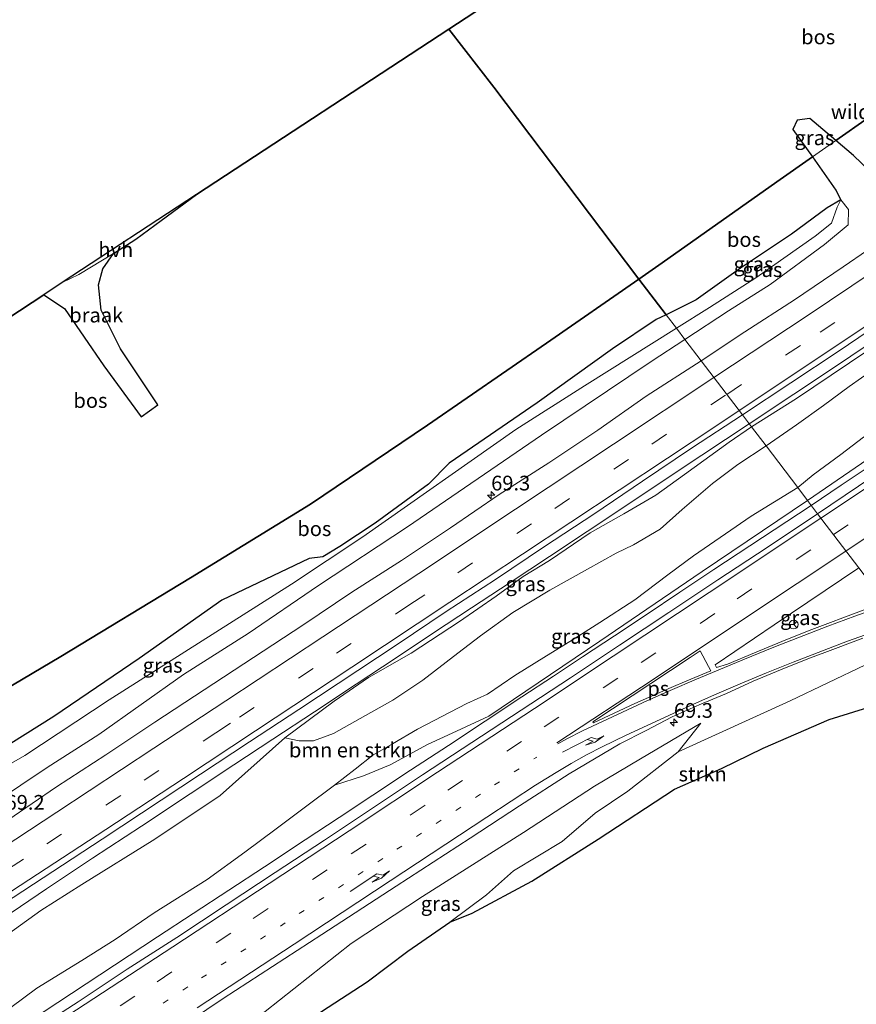
# Model space of a CAD drawing. Units: metres. Extents: x 180000 to 190009, y 487499 to 493751.
# Drawn here: x 186694 to 186836, y 489426 to 489593 of the extents above; entities that cross this region are included whole.
import ezdxf
from ezdxf.enums import TextEntityAlignment as Align

# ---------------------------------------------------------------- set-up
doc = ezdxf.new("R2010")
doc.units = ezdxf.units.M
for name, pattern in [('IE-TERREINAFSCHEIDING', [10, 8, -2]), ('VW-1-3_STREEP', [4, 1, -3]), ('VW-3-9_STREEP', [12, 3, -9])]:
    doc.linetypes.add(name, pattern=pattern)
doc.layers.get('0').update_dxf_attribs({"lineweight": 25})
for name, color, linetype, lineweight in [('B-ME-AM-KILOMETR-S-B1', 7, 'Continuous', 18), ('B-ME-BV-GELEIDECONSTRUCTIE-GELEIDERAIL-L-B1', 213, 'BV-GELEIDERAIL', 18), ('B-ME-GR-BOMENSTRUIKEN-GV-B6', 93, 'Continuous', 18), ('B-ME-GR-STRUIKEN-GV-B6', 93, 'Continuous', 18), ('B-ME-GW-KRUINLIJN-L-B1', 93, 'Continuous', 18), ('B-ME-GW-TEENLIJN-L-B1', 93, 'Continuous', 18), ('B-ME-IE-GRASLAND-GV-B6', 93, 'Continuous', 18), ('B-ME-IE-GRONDWERKLIJN-GROND_NIETINGERICHT-GV-B6', 253, 'Continuous', 18), ('B-ME-IE-HULPGEOMETRIE-L-B1', 53, 'Continuous', 18), ('B-ME-IE-TERREINAFSCHEIDING-RASTERHEKWERK-L-B1', 8, 'IE-TERREINAFSCHEIDING', 18), ('B-ME-VH-VERH_SOORT-BITUMEN-GV-B6', 8, 'IE-TERREINAFSCHEIDING-NATUURLIJK-HOUTWAL', 18), ('B-ME-VH-VERH_SOORT-HALF_VERHARDING-GV-B6', 8, 'IE-TERREINAFSCHEIDING-NATUURLIJK-HOUTWAL', 18), ('B-ME-VW-MARKERING-13STREEP-045-L-B1', 255, 'VW-1-3_STREEP', 18), ('B-ME-VW-MARKERING-39STREEP-015-L-B1', 255, 'VW-3-9_STREEP', 18), ('B-ME-VW-MARKERING-PIJLRE750-S-B1', 7, 'Continuous', 18), ('B-ME-VW-MARKERING-STREEP-015-L-B1', 7, 'Continuous', 18), ('B-ME-VW-MARKERING-VLAKMARK-GV-B6', 7, 'Continuous', 18), ('B-ME-VW-MEUBILAIR_WEGMEUBILAIR-RONA-S-B1', 8, 'Continuous', 18)]:
    doc.layers.add(name, color=color, linetype=linetype, lineweight=lineweight)
doc.layers.add('B-ME-GR-BOS-GV-B6', color=10, linetype='Continuous')
doc.layers.add('B-ME-KG-KADASTRAAL-OPNAMEDTMGRENS-L-B1', color=10, linetype='Continuous')
doc.styles.add('NLCS-ISO', font='NLCS-ISO.TTF')
doc.linetypes.add('BV-GELEIDERAIL', pattern='A,10,-3,[108,NLCS.SHX,S=1,R=0,X=0,Y=0],-3', length=16)
doc.linetypes.add('IE-TERREINAFSCHEIDING-NATUURLIJK-HOUTWAL', pattern='A,7,-1.5,[67,NLCS.SHX,S=0.75,R=45,X=0,Y=0],-1.5,7,-1.5,[70,NLCS.SHX,S=0.75,R=0,X=0,Y=0],-1.5', length=20)

# ---------------------------------------------------------------- blocks, each defined once
blk = doc.blocks.new('hecto')
for p, q in [((0, 0.625), (-0.625, 0)), ((0, -0.625), (0, 0.625)), ((-0.625, 0), (0.625, 0)), ((0.625, 0), (0, -0.625))]:
    blk.add_line(p, q)
blk = doc.blocks.new('pijlr')
for p, q in [((0, 0, 0.1), (5.45, 0, 0.1)), ((5.45, -0.75, 0.1), (4.7, 0, 0.1)), ((6.2, -0.75, 0.1), (5.45, 0, 0.1)), ((4, -0.75, 0.1), (5.45, -0.75, 0.1)), ((5.7, -1.05, 0.1), (4, -0.75, 0.1)), ((7.5, -0.75, 0.1), (5.7, -1.05, 0.1)), ((7.5, -0.75, 0.1), (6.2, -0.75, 0.1))]:
    blk.add_line(p, q)
blk = doc.blocks.new('wegwijzer')
for q in [(-0.53, -0.53), (0, 0.75), (0.53, -0.53)]:
    blk.add_line((0, 0), q)
blk.add_circle((0, 0), 0.75)

msp = doc.modelspace()

# ---------------------------------------------------------------- linework, layer by layer
at = {"layer": 'B-ME-BV-GELEIDECONSTRUCTIE-GELEIDERAIL-L-B1'}
for points in [[(186817.6413, 489524.0106, 13.5507), (186825.1871, 489529.0147, 13.5778), (186830.7399, 489532.706, 13.572), (186838.997, 489538.2508, 13.606)], [(186667.4156, 489424.8048, 13.0543), (186675.5948, 489430.1872, 13.0934), (186683.6436, 489435.3859, 13.1202), (186691.0287, 489440.0806, 13.1731), (186698.4247, 489445.1018, 13.1983), (186706.2578, 489450.3295, 13.2152), (186714.528, 489455.7635, 13.224), (186722.7819, 489461.223, 13.2609), (186730.2191, 489466.1307, 13.2892), (186736.8397, 489470.4865, 13.309), (186743.9121, 489475.1371, 13.3362), (186750.9706, 489479.8081, 13.3538), (186757.5632, 489484.2049, 13.3541), (186764.0878, 489488.5296, 13.364), (186770.5443, 489492.7823, 13.3832), (186777.098, 489497.1052, 13.4068), (186783.749, 489501.4982, 13.4347), (186790.1624, 489505.7433, 13.4684), (186796.3744, 489509.8691, 13.4959), (186802.3851, 489513.8759, 13.5173), (186809.5934, 489518.6705, 13.5209), (186817.6413, 489524.0106, 13.5507)], [(186839.0145, 489517.4634, 13.3968), (186833.2295, 489513.5712, 13.3827), (186828.1365, 489510.1761, 13.3689)], [(186828.1365, 489510.1761, 13.3689), (186817.724, 489503.3062, 13.3371), (186811.6207, 489499.2638, 13.3181), (186805.8944, 489495.4275, 13.3013), (186800.168, 489491.5912, 13.2845), (186794.7694, 489488.0211, 13.2461), (186789.3709, 489484.451, 13.2078), (186784.4363, 489481.1963, 13.216), (186779.0842, 489477.664, 13.2093), (186772.8428, 489473.549, 13.2117), (186766.6014, 489469.4339, 13.214), (186760.1946, 489465.218, 13.1932), (186753.7877, 489461.0021, 13.1725), (186748.0534, 489457.2132, 13.1466), (186742.3191, 489453.4244, 13.1208), (186735.417, 489448.8688, 13.138), (186717.2792, 489436.9735, 13.1483), (186702.6781, 489427.3505, 13.0447), (186688.689, 489418.1975, 12.9054)]]:
    msp.add_polyline3d(points, dxfattribs=at)
at = {"layer": 'B-ME-GR-BOMENSTRUIKEN-GV-B6'}
for points in [[(186837.018, 489521.726, 11.983), (186833.197, 489518.785, 11.964), (186828.511, 489515.367, 11.929), (186825.891, 489513.206, 11.905), (186820.513, 489520.247, 11.915), (186825.669, 489523.863, 11.975), (186830.249, 489527.128, 11.984), (186834.579, 489530.313, 11.993), (186838.758, 489533.284, 12.017)], [(186689.473, 489435.697, 12.137), (186697.5, 489441.432, 12.15), (186704.423, 489445.843, 12.147), (186716.795, 489453.557, 12.163), (186727.909, 489460.937, 12.297), (186738.86, 489470.711, 12.473), (186741.288, 489470.229, 12.085), (186743.708, 489470.218, 11.934), (186747.104, 489471.466, 11.748), (186752.548, 489474.514, 11.606), (186757.186, 489477.143, 11.564), (186762.289, 489480.49, 11.592), (186768.238, 489485.089, 11.649), (186772.055, 489488.063, 11.654), (186777.564, 489492.008, 11.72), (186783.798, 489495.76, 11.748), (186790.18, 489499.353, 11.765), (186795.052, 489502.066, 11.785), (186798.001, 489503.475, 11.833), (186802.53, 489506.129, 11.908), (186806.248, 489509.477, 11.924), (186811.402, 489513.903, 11.91), (186815.719, 489517.085, 11.908), (186820.513, 489520.247, 11.915), (186825.891, 489513.206, 11.905)], [(186825.891, 489513.206, 11.905), (186817.99, 489508.325, 11.941), (186813.597, 489505.325, 12.002), (186808.192, 489501.621, 11.958), (186803.84, 489498.385, 11.957), (186798.262, 489494.15, 11.8), (186792.284, 489490.275, 11.757), (186787.966, 489487.555, 11.724), (186783.25, 489484.63, 11.69), (186777.864, 489481.282, 11.696), (186773.219, 489478.141, 11.707), (186769.747, 489476.553, 11.653), (186761.397, 489472.218, 11.724), (186757.116, 489469.733, 11.856), (186753.816, 489467.812, 12.092), (186750.801, 489465.386, 12.149), (186747.301, 489462.69, 12.196), (186742.353, 489459.012, 12.184), (186737.403, 489455.317, 12.107), (186732.094, 489451.342, 11.995), (186725.711, 489446.705, 11.999), (186716.678, 489441.06, 11.987), (186710.085, 489436.506, 11.976), (186704.434, 489432.933, 11.981), (186696.8, 489428.234, 11.981), (186690.098, 489423.346, 12.059)]]:
    msp.add_polyline3d(points, dxfattribs=at)
at = {"layer": 'B-ME-GR-BOS-GV-B6'}
for points in [[(186766.657, 489590.95, 10.979), (186809.979, 489619.367, 11.046), (186845.616, 489643.697, 11.471), (186850.933, 489636.667, 11.554), (186862.395, 489622.118, 11.641), (186870.979, 489609.807, 11.864), (186874.303, 489607.222, 11.993), (186878.22, 489605.864, 12.053), (186880.529, 489605.326, 11.994), (186863.31, 489593.634, 12.159), (186843.305, 489579.744, 11.633), (186832.35, 489572.067, 11.708), (186827.924, 489575.794, 11.817), (186825.76, 489575.549, 11.817), (186825.047, 489573.941, 11.817), (186828.388, 489569.291, 11.735), (186822.321, 489565.04, 11.777), (186802.884, 489551.346, 11.63), (186798.91, 489548.577, 11.554), (186794.57, 489554.328, 11.518), (186774.327, 489581.106, 11.248), (186766.657, 489590.95, 10.979)], [(186832.35, 489572.067, 11.708), (186843.305, 489579.744, 11.633), (186863.31, 489593.634, 12.159), (186880.529, 489605.326, 11.994), (186881.631, 489605.073, 12.049), (186884.715, 489604.409, 12.069), (186888.167, 489603.266, 12.104), (186891.709, 489601.839, 12.168), (186894.485, 489600.038, 12.371), (186887.8598, 489596.8986, 12.3846), (186884.189, 489595.803, 12.251), (186883.04, 489594.642, 12.234), (186880.1687, 489592.4263, 12.1533), (186876.5434, 489589.2753, 12.1745), (186869.0556, 489584.4303, 12.1636), (186863.955, 489578.991, 12.087), (186856.03, 489575.529, 11.932), (186850.884, 489571.829, 11.937), (186844.767, 489567.518, 11.945), (186841.112, 489565.511, 12.012), (186839.322, 489565.672, 12.012), (186835.353, 489569.545, 11.985), (186832.35, 489572.067, 11.708)], [(186667.365, 489525.799, 10.426), (186697.977, 489545.901, 10.607), (186701.472, 489543.572, 10.523), (186708.142, 489533.822, 10.771), (186714.485, 489525.188, 10.771), (186717.343, 489527.248, 10.776), (186711.002, 489536.751, 10.652), (186707.72, 489543.284, 10.696), (186707.236, 489547.603, 10.696), (186707.976, 489550.283, 10.692), (186709.809, 489552.89, 10.403), (186713.562, 489555.326, 10.406), (186717.881, 489558.525, 10.382), (186723.887, 489562.927, 10.389), (186766.657, 489590.95, 10.979), (186774.327, 489581.106, 11.248), (186794.57, 489554.328, 11.518), (186798.91, 489548.577, 11.554), (186783.256, 489537.671, 11.257), (186763.049, 489523.777, 11.141), (186743.24, 489510.392, 11.402), (186722.889, 489497.888, 10.821), (186700.843, 489484.53, 10.623), (186686.238, 489475.867, 10.647)], [(186798.91, 489548.577, 11.554), (186802.884, 489551.346, 11.63), (186822.321, 489565.04, 11.777), (186828.388, 489569.291, 11.735), (186832.331, 489563.66, 11.861), (186833.199, 489562.012, 11.914), (186830.8772, 489560.6444, 11.9272), (186824.8107, 489556.2119, 12.0503), (186816.1757, 489550.3909, 12.0739), (186808.6585, 489545.0325, 11.767), (186803.5344, 489542.5135, 11.7152), (186798.91, 489548.577, 11.554)], [(186686.238, 489475.867, 10.647), (186700.843, 489484.53, 10.623), (186722.889, 489497.888, 10.821), (186743.24, 489510.392, 11.402), (186763.049, 489523.777, 11.141), (186783.256, 489537.671, 11.257), (186798.91, 489548.577, 11.554), (186803.5344, 489542.5135, 11.7152), (186801.8747, 489541.6976, 11.7024), (186794.4723, 489536.7058, 11.666), (186781.6506, 489527.5448, 11.5349), (186766.7167, 489517.354, 11.5075), (186763.2087, 489513.7689, 11.5647), (186754.1702, 489507.1297, 11.6032), (186748.1744, 489503.1678, 11.6235), (186745.2832, 489501.4331, 11.6188), (186742.9702, 489501.1632, 11.5916), (186728.1672, 489494.0701, 11.2272), (186714.1352, 489484.2014, 11.0258), (186699.6791, 489474.3328, 10.9754), (186692.3783, 489469.7815, 11.071), (186687.928, 489473.553, 11.019), (186686.238, 489475.867, 10.647)], [(186731.185, 489414.447, 11.59), (186736.31, 489418.227, 11.628), (186745.082, 489424.304, 11.517), (186752.849, 489429.325, 11.632), (186759.738, 489434.545, 11.648), (186766.842, 489439.477, 11.661), (186770.653, 489440.988, 11.837), (186780.741, 489446.416, 11.76), (186792.038, 489453.529, 11.837), (186804.953, 489462.019, 12.222), (186812.942, 489465.551, 12.212), (186819.986, 489468.994, 12.16), (186831.216, 489473.823, 12.172), (186838.678, 489476.159, 12.208)]]:
    msp.add_polyline3d(points, dxfattribs=at)
at = {"layer": 'B-ME-GR-STRUIKEN-GV-B6'}
msp.add_polyline3d([(186845.877, 489486.908, 12.079), (186850.566, 489480.925, 12.186), (186845.074, 489478.244, 12.139), (186838.678, 489476.159, 12.208), (186831.216, 489473.823, 12.172), (186819.986, 489468.994, 12.16), (186812.942, 489465.551, 12.212), (186804.953, 489462.019, 12.222), (186792.038, 489453.529, 11.837), (186780.741, 489446.416, 11.76), (186770.653, 489440.988, 11.837), (186766.842, 489439.477, 11.661), (186773.06, 489444.095, 11.871), (186777.66, 489448.142, 11.844), (186785.913, 489453.15, 11.84), (186791.524, 489457.945, 11.894), (186797.023, 489461.703, 12.002), (186805.607, 489468.357, 11.931), (186824.613, 489476.99, 12.056), (186843.734, 489486.175, 12.065), (186845.877, 489486.908, 12.079)], dxfattribs=at)
at = {"layer": 'B-ME-GW-KRUINLIJN-L-B1'}
for points in [[(186818.036, 489523.493, 12.734), (186825.685, 489528.289, 12.745), (186840.547, 489538.31, 12.844), (186853.468, 489547.021, 12.837), (186869.201, 489557.153, 12.779), (186886.604, 489568.882, 12.856), (186900.563, 489578.018, 12.913)], [(186833.199, 489562.012, 11.914), (186834.472, 489560.366, 12.163), (186834.422, 489557.755, 12.468), (186830.418, 489554.407, 12.65), (186821.183, 489547.617, 12.592), (186814.118, 489543.156, 12.486), (186806.723, 489538.33, 12.444)], [(186875.548, 489543.404, 12.661), (186866.947, 489537.651, 12.633), (186855.754, 489530.24, 12.67), (186842.77, 489521.454, 12.57), (186827.519, 489510.986, 12.396)], [(186629.539, 489426.519, 11.454), (186632.217, 489425.848, 11.746), (186635.006, 489426.412, 11.861), (186638.18, 489427.612, 11.976), (186641.84, 489429.518, 11.981), (186647.107, 489432.855, 11.941), (186656.215, 489438.558, 11.981), (186671.167, 489447.998, 12.114), (186685.239, 489456.825, 12.114), (186698.566, 489465.7, 12.109), (186707.291, 489471.281, 12.109), (186721.701, 489481.487, 12.109), (186732.623, 489488.447, 12.171), (186744.552, 489496.554, 12.163), (186759.651, 489506.513, 12.331), (186782.409, 489522.081, 12.366), (186801.003, 489534.598, 12.411), (186806.723, 489538.33, 12.444)], [(186818.036, 489523.493, 12.734), (186814.232, 489520.885, 12.734), (186806.666, 489515.432, 12.674), (186801.791, 489511.897, 12.665), (186796.367, 489508.76, 12.671), (186790.675, 489505.484, 12.662), (186783.767, 489500.832, 12.539), (186779.271, 489498.113, 12.55), (186774.723, 489494.76, 12.564), (186768.512, 489490.475, 12.604), (186760.275, 489485.122, 12.618), (186753.079, 489480.94, 12.563), (186747.25, 489476.923, 12.515), (186738.86, 489470.711, 12.473)], [(186747.301, 489462.69, 12.196), (186752.2, 489464.262, 12.243), (186756.758, 489466.132, 12.271), (186763.043, 489469.594, 12.313), (186767.262, 489471.541, 12.359), (186773.457, 489474.4, 12.413), (186792.271, 489487.153, 12.481), (186809.684, 489498.943, 12.505), (186827.519, 489510.986, 12.396)], [(186721.576, 489352.443, 13.533), (186715.265, 489353.624, 13.731), (186713.416, 489356.322, 13.693), (186713.982, 489362.297, 13.561), (186716.538, 489367.153, 13.485), (186717.428, 489372.028, 13.34), (186718.018, 489376.844, 13.227), (186719.237, 489383.928, 13.069), (186718.471, 489386.593, 12.899), (186717.678, 489389.193, 12.767), (186718.34, 489392.946, 12.656), (186719.851, 489397.282, 12.464), (186720.94, 489401.827, 12.344), (186720.091, 489405.891, 12.303), (186719.455, 489409.024, 12.236), (186721.187, 489411.975, 12.2), (186733.077, 489422.372, 12.228), (186750.095, 489435.821, 12.414), (186762.219, 489443.829, 12.352), (186769.598, 489448.489, 12.327), (186779.355, 489454.685, 12.36), (186791.414, 489462.54, 12.37), (186799.175, 489467.185, 12.396), (186809.415, 489473.232, 12.402)]]:
    msp.add_polyline3d(points, dxfattribs=at)
at = {"layer": 'B-ME-GW-TEENLIJN-L-B1'}
for points in [[(186820.513, 489520.247, 11.915), (186825.669, 489523.863, 11.975), (186830.249, 489527.128, 11.984), (186834.579, 489530.313, 11.993), (186838.758, 489533.284, 12.017), (186845.41, 489536.841, 12.135), (186848.104, 489539.101, 12.222), (186853.281, 489542.908, 12.351), (186858.721, 489546.997, 12.326), (186863.175, 489550.331, 12.359), (186865.272, 489551.668, 12.32), (186869.106, 489554.59, 12.293), (186874.554, 489558.289, 12.29), (186879.376, 489561.821, 12.358), (186885.764, 489565.917, 12.427), (186890.082, 489568.58, 12.392), (186893.425, 489571.053, 12.44), (186896.594, 489573.603, 12.58), (186899.917, 489576.384, 12.865), (186900.563, 489578.018, 12.913)], [(186805.279, 489540.226, 11.776), (186810.904, 489543.749, 11.808), (186818.738, 489548.78, 12.207), (186828.801, 489555.868, 12.096), (186831.595, 489558.067, 12.078), (186832.539, 489560.742, 11.923), (186833.199, 489562.012, 11.914)], [(186875.548, 489543.404, 12.661), (186871.707, 489542.413, 12.523), (186869.859, 489541.655, 12.439), (186864.54, 489538.579, 12.375), (186857.908, 489533.878, 12.236), (186854.246, 489531.698, 12.128), (186850.919, 489529.383, 12.014), (186848.93, 489528.14, 11.993), (186845.581, 489526.513, 11.969), (186841.503, 489524.599, 11.977), (186837.018, 489521.726, 11.983), (186833.197, 489518.785, 11.964), (186828.511, 489515.367, 11.929), (186825.891, 489513.206, 11.905)], [(186629.539, 489426.519, 11.454), (186631.444, 489428.332, 11.385), (186634.437, 489430.607, 11.172), (186637.824, 489433.114, 11.013), (186642.531, 489436.197, 10.867), (186646.514, 489438.684, 10.887), (186650.123, 489440.73, 10.996), (186655.236, 489443.4, 11.009), (186659.499, 489445.751, 10.834), (186663.607, 489448.853, 11.014), (186668.124, 489451.363, 10.996), (186672.164, 489454.115, 10.921), (186675.726, 489456.365, 10.887), (186679.607, 489458.807, 10.757), (186687.8, 489463.756, 10.867), (186694.779, 489467.747, 11.099), (186709.045, 489477.173, 11.104), (186739.968, 489496.822, 11.64), (186752.093, 489504.841, 11.644), (186778.053, 489523.063, 11.569), (186789.691, 489530.463, 11.688), (186805.279, 489540.226, 11.776)], [(186738.86, 489470.711, 12.473), (186741.288, 489470.229, 12.085), (186743.708, 489470.218, 11.934), (186747.104, 489471.466, 11.748), (186752.548, 489474.514, 11.606), (186757.186, 489477.143, 11.564), (186762.289, 489480.49, 11.592), (186768.238, 489485.089, 11.649), (186772.055, 489488.063, 11.654), (186777.564, 489492.008, 11.72), (186783.798, 489495.76, 11.748), (186790.18, 489499.353, 11.765), (186795.052, 489502.066, 11.785), (186798.001, 489503.475, 11.833), (186802.53, 489506.129, 11.908), (186806.248, 489509.477, 11.924), (186811.402, 489513.903, 11.91), (186815.719, 489517.085, 11.908), (186820.513, 489520.247, 11.915)], [(186825.891, 489513.206, 11.905), (186817.99, 489508.325, 11.941), (186813.597, 489505.325, 12.002), (186808.192, 489501.621, 11.958), (186803.84, 489498.385, 11.957), (186798.262, 489494.15, 11.8), (186792.284, 489490.275, 11.757), (186787.966, 489487.555, 11.724), (186783.25, 489484.63, 11.69), (186777.864, 489481.282, 11.696), (186773.219, 489478.141, 11.707), (186769.747, 489476.553, 11.653), (186761.397, 489472.218, 11.724), (186757.116, 489469.733, 11.856), (186753.816, 489467.812, 12.092), (186750.801, 489465.386, 12.149), (186747.301, 489462.69, 12.196)], [(186809.415, 489473.232, 12.402), (186805.607, 489468.357, 11.931), (186797.023, 489461.703, 12.002), (186791.524, 489457.945, 11.894), (186785.913, 489453.15, 11.84), (186777.66, 489448.142, 11.844), (186773.06, 489444.095, 11.871), (186766.842, 489439.477, 11.661), (186759.738, 489434.545, 11.648), (186752.849, 489429.325, 11.632), (186745.082, 489424.304, 11.517)]]:
    msp.add_polyline3d(points, dxfattribs=at)
at = {"layer": 'B-ME-IE-GRASLAND-GV-B6'}
for points in [[(186828.388, 489569.291, 11.735), (186825.047, 489573.941, 11.817), (186825.76, 489575.549, 11.817), (186827.924, 489575.794, 11.817), (186832.35, 489572.067, 11.708), (186828.388, 489569.291, 11.735)], [(186841.82, 489556.3119, 12.6629), (186833.5986, 489550.6157, 12.632), (186825.3012, 489545.0343, 12.6176), (186816.8835, 489539.6322, 12.5898), (186809.5119, 489534.6724, 12.5667), (186806.723, 489538.33, 12.444), (186814.118, 489543.156, 12.486), (186821.183, 489547.617, 12.592), (186830.418, 489554.407, 12.65), (186834.422, 489557.755, 12.468), (186834.472, 489560.366, 12.163), (186833.199, 489562.012, 11.914), (186832.331, 489563.66, 11.861), (186828.388, 489569.291, 11.735), (186832.35, 489572.067, 11.708), (186835.353, 489569.545, 11.985), (186839.322, 489565.672, 12.012)], [(186805.279, 489540.226, 11.776), (186803.5344, 489542.5135, 11.7152), (186808.6585, 489545.0325, 11.767), (186816.1757, 489550.3909, 12.0739), (186824.8107, 489556.2119, 12.0503), (186830.8772, 489560.6444, 11.9272), (186833.199, 489562.012, 11.914), (186832.539, 489560.742, 11.923), (186831.595, 489558.067, 12.078), (186828.801, 489555.868, 12.096), (186818.738, 489548.78, 12.207), (186810.904, 489543.749, 11.808), (186805.279, 489540.226, 11.776)], [(186805.279, 489540.226, 11.776), (186810.904, 489543.749, 11.808), (186818.738, 489548.78, 12.207), (186828.801, 489555.868, 12.096), (186831.595, 489558.067, 12.078), (186832.539, 489560.742, 11.923), (186833.199, 489562.012, 11.914), (186834.472, 489560.366, 12.163), (186834.422, 489557.755, 12.468), (186830.418, 489554.407, 12.65), (186821.183, 489547.617, 12.592), (186814.118, 489543.156, 12.486), (186806.723, 489538.33, 12.444), (186805.279, 489540.226, 11.776)], [(186692.3783, 489469.7815, 11.071), (186699.6791, 489474.3328, 10.9754), (186714.1352, 489484.2014, 11.0258), (186728.1672, 489494.0701, 11.2272), (186742.9702, 489501.1632, 11.5916), (186745.2832, 489501.4331, 11.6188), (186748.1744, 489503.1678, 11.6235), (186754.1702, 489507.1297, 11.6032), (186763.2087, 489513.7689, 11.5647), (186766.7167, 489517.354, 11.5075), (186781.6506, 489527.5448, 11.5349), (186794.4723, 489536.7058, 11.666), (186801.8747, 489541.6976, 11.7024), (186803.5344, 489542.5135, 11.7152), (186805.279, 489540.226, 11.776), (186789.691, 489530.463, 11.688), (186778.053, 489523.063, 11.569), (186752.093, 489504.841, 11.644), (186739.968, 489496.822, 11.64), (186709.045, 489477.173, 11.104), (186694.779, 489467.747, 11.099), (186687.8, 489463.756, 10.867)], [(186840.547, 489538.31, 12.844), (186825.685, 489528.289, 12.745), (186818.036, 489523.493, 12.734), (186816.4745, 489525.5409, 12.8059), (186832.8784, 489536.3936, 12.8432), (186841.1752, 489541.9776, 12.8562)], [(186825.891, 489513.206, 11.905), (186828.511, 489515.367, 11.929), (186833.197, 489518.785, 11.964), (186837.018, 489521.726, 11.983), (186841.503, 489524.599, 11.977), (186845.581, 489526.513, 11.969), (186848.93, 489528.14, 11.993), (186850.919, 489529.383, 12.014), (186854.246, 489531.698, 12.128), (186857.908, 489533.878, 12.236), (186864.54, 489538.579, 12.375), (186869.859, 489541.655, 12.439), (186871.707, 489542.413, 12.523), (186875.548, 489543.404, 12.661), (186866.947, 489537.651, 12.633), (186855.754, 489530.24, 12.67), (186842.77, 489521.454, 12.57), (186827.519, 489510.986, 12.396), (186825.891, 489513.206, 11.905)], [(186805.279, 489540.226, 11.776), (186806.723, 489538.33, 12.444), (186801.003, 489534.598, 12.411), (186782.409, 489522.081, 12.366), (186759.651, 489506.513, 12.331), (186744.552, 489496.554, 12.163), (186732.623, 489488.447, 12.171), (186721.701, 489481.487, 12.109), (186707.291, 489471.281, 12.109), (186698.566, 489465.7, 12.109), (186685.239, 489456.825, 12.114)], [(186687.8, 489463.756, 10.867), (186694.779, 489467.747, 11.099), (186709.045, 489477.173, 11.104), (186739.968, 489496.822, 11.64), (186752.093, 489504.841, 11.644), (186778.053, 489523.063, 11.569), (186789.691, 489530.463, 11.688), (186805.279, 489540.226, 11.776)], [(186685.239, 489456.825, 12.114), (186698.566, 489465.7, 12.109), (186707.291, 489471.281, 12.109), (186721.701, 489481.487, 12.109), (186732.623, 489488.447, 12.171), (186744.552, 489496.554, 12.163), (186759.651, 489506.513, 12.331), (186782.409, 489522.081, 12.366), (186801.003, 489534.598, 12.411), (186806.723, 489538.33, 12.444), (186809.5119, 489534.6724, 12.5667), (186800.1513, 489528.6757, 12.5317), (186791.9645, 489522.9273, 12.528), (186783.631, 489517.401, 12.4936), (186775.2127, 489512.0007, 12.4299), (186766.9583, 489506.3535, 12.4327), (186758.635, 489500.8114, 12.4186), (186750.2115, 489495.4187, 12.3959), (186741.8917, 489489.8702, 12.3676), (186733.5338, 489484.3799, 12.3396), (186725.1789, 489478.8837, 12.2999), (186716.8368, 489473.3693, 12.2985), (186708.4931, 489467.8573, 12.2609), (186700.1154, 489462.3957, 12.2518), (186691.851, 489456.7649, 12.2497)], [(186818.036, 489523.493, 12.734), (186825.685, 489528.289, 12.745), (186840.547, 489538.31, 12.844)], [(186838.758, 489533.284, 12.017), (186834.579, 489530.313, 11.993), (186830.249, 489527.128, 11.984), (186825.669, 489523.863, 11.975), (186820.513, 489520.247, 11.915), (186818.036, 489523.493, 12.734)], [(186657.6642, 489420.6357, 12.3242), (186674.4102, 489431.5705, 12.3752), (186682.7734, 489437.0524, 12.4258), (186691.127, 489442.5497, 12.445), (186699.4915, 489448.0309, 12.46), (186707.854, 489453.5146, 12.4928), (186724.5399, 489464.5398, 12.527), (186732.8959, 489470.034, 12.5575), (186741.2394, 489475.5467, 12.5882), (186757.9371, 489486.5547, 12.621), (186766.2155, 489492.1659, 12.6259), (186774.5974, 489497.6194, 12.6537), (186782.8949, 489503.2023, 12.6877), (186791.2766, 489508.657, 12.7316), (186799.5394, 489514.2913, 12.7596), (186807.8536, 489519.8481, 12.7831), (186816.4745, 489525.5409, 12.8059), (186818.036, 489523.493, 12.734)], [(186818.036, 489523.493, 12.734), (186814.232, 489520.885, 12.734), (186806.666, 489515.432, 12.674), (186801.791, 489511.897, 12.665), (186796.367, 489508.76, 12.671), (186790.675, 489505.484, 12.662), (186783.767, 489500.832, 12.539), (186779.271, 489498.113, 12.55), (186774.723, 489494.76, 12.564), (186768.512, 489490.475, 12.604), (186760.275, 489485.122, 12.618), (186753.079, 489480.94, 12.563), (186747.25, 489476.923, 12.515), (186738.86, 489470.711, 12.473), (186727.909, 489460.937, 12.297), (186716.795, 489453.557, 12.163), (186704.423, 489445.843, 12.147), (186697.5, 489441.432, 12.15), (186689.473, 489435.697, 12.137), (186683.625, 489431.948, 12.114), (186678.706, 489428.753, 12.066), (186669.63, 489421.899, 11.973)], [(186818.036, 489523.493, 12.734), (186820.513, 489520.247, 11.915), (186815.719, 489517.085, 11.908), (186811.402, 489513.903, 11.91), (186806.248, 489509.477, 11.924), (186802.53, 489506.129, 11.908), (186798.001, 489503.475, 11.833), (186795.052, 489502.066, 11.785), (186790.18, 489499.353, 11.765), (186783.798, 489495.76, 11.748), (186777.564, 489492.008, 11.72), (186772.055, 489488.063, 11.654), (186768.238, 489485.089, 11.649), (186762.289, 489480.49, 11.592), (186757.186, 489477.143, 11.564), (186752.548, 489474.514, 11.606), (186747.104, 489471.466, 11.748), (186743.708, 489470.218, 11.934), (186741.288, 489470.229, 12.085), (186738.86, 489470.711, 12.473), (186747.25, 489476.923, 12.515), (186753.079, 489480.94, 12.563), (186760.275, 489485.122, 12.618), (186768.512, 489490.475, 12.604), (186774.723, 489494.76, 12.564), (186779.271, 489498.113, 12.55), (186783.767, 489500.832, 12.539), (186790.675, 489505.484, 12.662), (186796.367, 489508.76, 12.671), (186801.791, 489511.897, 12.665), (186806.666, 489515.432, 12.674), (186814.232, 489520.885, 12.734), (186818.036, 489523.493, 12.734)], [(186827.519, 489510.986, 12.396), (186842.77, 489521.454, 12.57)], [(186845.5559, 489519.7663, 12.8135), (186829.2302, 489508.7417, 12.7554), (186827.519, 489510.986, 12.396)], [(186825.891, 489513.206, 11.905), (186827.519, 489510.986, 12.396), (186809.684, 489498.943, 12.505), (186792.271, 489487.153, 12.481), (186773.457, 489474.4, 12.413), (186767.262, 489471.541, 12.359), (186763.043, 489469.594, 12.313), (186756.758, 489466.132, 12.271), (186752.2, 489464.262, 12.243), (186747.301, 489462.69, 12.196), (186750.801, 489465.386, 12.149), (186753.816, 489467.812, 12.092), (186757.116, 489469.733, 11.856), (186761.397, 489472.218, 11.724), (186769.747, 489476.553, 11.653), (186773.219, 489478.141, 11.707), (186777.864, 489481.282, 11.696), (186783.25, 489484.63, 11.69), (186787.966, 489487.555, 11.724), (186792.284, 489490.275, 11.757), (186798.262, 489494.15, 11.8), (186803.84, 489498.385, 11.957), (186808.192, 489501.621, 11.958), (186813.597, 489505.325, 12.002), (186817.99, 489508.325, 11.941), (186825.891, 489513.206, 11.905)], [(186690.098, 489423.346, 12.059), (186696.8, 489428.234, 11.981), (186704.434, 489432.933, 11.981), (186710.085, 489436.506, 11.976), (186716.678, 489441.06, 11.987), (186725.711, 489446.705, 11.999), (186732.094, 489451.342, 11.995), (186737.403, 489455.317, 12.107), (186742.353, 489459.012, 12.184), (186747.301, 489462.69, 12.196), (186752.2, 489464.262, 12.243), (186756.758, 489466.132, 12.271), (186763.043, 489469.594, 12.313), (186767.262, 489471.541, 12.359), (186773.457, 489474.4, 12.413), (186792.271, 489487.153, 12.481), (186809.684, 489498.943, 12.505), (186827.519, 489510.986, 12.396)], [(186827.519, 489510.986, 12.396), (186829.2302, 489508.7417, 12.7554), (186820.6603, 489503.0251, 12.742), (186812.2975, 489497.5421, 12.6921), (186803.9808, 489491.9895, 12.6774), (186795.6385, 489486.4747, 12.6425), (186787.3148, 489480.9333, 12.6312), (186778.9506, 489475.4509, 12.5774), (186770.6136, 489469.9295, 12.5626), (186762.2421, 489464.4595, 12.5273), (186753.9108, 489458.9282, 12.5046), (186745.5832, 489453.3921, 12.4854), (186737.2339, 489447.8879, 12.4666), (186728.8851, 489442.3842, 12.4284), (186720.5465, 489436.8641, 12.4137), (186712.1354, 489431.4535, 12.3763), (186703.7838, 489425.9552, 12.3754), (186695.3983, 489420.5065, 12.3598)], [(186840.6528, 489493.76, 12.7249), (186837.1451, 489492.4644, 12.762), (186827.7852, 489488.9405, 12.709), (186823.1452, 489487.0908, 12.685), (186818.5264, 489485.1744, 12.6949), (186813.928, 489483.2115, 12.7767), (186812.1169, 489482.6637, 12.7667), (186811.8489, 489483.1201, 12.7853), (186821.8879, 489489.9088, 12.8967), (186836.2222, 489499.5711, 12.9797), (186840.6528, 489493.76, 12.7249)], [(186720.1112, 489420.8905, 12.5673), (186728.3922, 489426.4979, 12.6001), (186736.7839, 489431.9367, 12.6397), (186745.1671, 489437.3891, 12.668), (186757.7471, 489445.558, 12.6578), (186770.323, 489453.734, 12.6536), (186778.6876, 489459.2148, 12.6891), (186787.0936, 489464.6188, 12.6886), (186791.3876, 489467.1809, 12.69), (186795.7121, 489469.6909, 12.69), (186800.1407, 489471.9811, 12.6659), (186804.5892, 489474.2815, 12.6998), (186809.1426, 489476.3463, 12.7139), (186813.7753, 489478.2363, 12.6375), (186818.3199, 489480.3278, 12.6177), (186822.9284, 489482.2676, 12.5735), (186827.5632, 489484.1434, 12.5834), (186832.2502, 489485.8937, 12.6174), (186836.9375, 489487.6398, 12.6131)], [(186843.734, 489486.175, 12.065), (186824.613, 489476.99, 12.056), (186805.607, 489468.357, 11.931), (186809.415, 489473.232, 12.402), (186799.175, 489467.185, 12.396), (186791.414, 489462.54, 12.37), (186779.355, 489454.685, 12.36), (186769.598, 489448.489, 12.327), (186762.219, 489443.829, 12.352), (186750.095, 489435.821, 12.414), (186733.077, 489422.372, 12.228)], [(186805.607, 489468.357, 11.931), (186797.023, 489461.703, 12.002), (186791.524, 489457.945, 11.894), (186785.913, 489453.15, 11.84), (186777.66, 489448.142, 11.844), (186773.06, 489444.095, 11.871), (186766.842, 489439.477, 11.661), (186759.738, 489434.545, 11.648), (186752.849, 489429.325, 11.632), (186745.082, 489424.304, 11.517), (186736.31, 489418.227, 11.628), (186731.185, 489414.447, 11.59), (186721.187, 489411.975, 12.2), (186733.077, 489422.372, 12.228), (186750.095, 489435.821, 12.414), (186762.219, 489443.829, 12.352), (186769.598, 489448.489, 12.327), (186779.355, 489454.685, 12.36), (186791.414, 489462.54, 12.37), (186799.175, 489467.185, 12.396), (186809.415, 489473.232, 12.402), (186805.607, 489468.357, 11.931)]]:
    msp.add_polyline3d(points, dxfattribs=at)
at = {"layer": 'B-ME-IE-GRONDWERKLIJN-GROND_NIETINGERICHT-GV-B6'}
msp.add_polyline3d([(186701.121, 489548.007, 10.356), (186703.926, 489549.369, 10.397), (186709.809, 489552.89, 10.403), (186707.976, 489550.283, 10.692), (186707.236, 489547.603, 10.696), (186707.72, 489543.284, 10.696), (186711.002, 489536.751, 10.652), (186717.343, 489527.248, 10.776), (186714.485, 489525.188, 10.771), (186708.142, 489533.822, 10.771), (186701.472, 489543.572, 10.523), (186697.977, 489545.901, 10.607), (186701.121, 489548.007, 10.356)], dxfattribs=at)
at = {"layer": 'B-ME-IE-HULPGEOMETRIE-L-B1'}
msp.add_polyline3d([(186766.657, 489590.95, 10.979), (186774.327, 489581.106, 11.248), (186794.57, 489554.328, 11.518), (186798.91, 489548.577, 11.554), (186803.5344, 489542.5135, 11.7152), (186805.279, 489540.226, 11.776), (186806.723, 489538.33, 12.444), (186809.5119, 489534.6724, 12.5667), (186816.4745, 489525.5409, 12.8059), (186818.036, 489523.493, 12.734), (186820.513, 489520.247, 11.915), (186825.891, 489513.206, 11.905), (186827.519, 489510.986, 12.396), (186829.2302, 489508.7417, 12.7554), (186836.2222, 489499.5711, 12.9797)], dxfattribs=at)
at = {"layer": 'B-ME-IE-TERREINAFSCHEIDING-RASTERHEKWERK-L-B1'}
for points in [[(186883.751, 489607.514, 11.963), (186880.529, 489605.326, 11.994), (186863.31, 489593.634, 12.159), (186843.305, 489579.744, 11.633), (186832.35, 489572.067, 11.708), (186828.388, 489569.291, 11.735), (186822.321, 489565.04, 11.777), (186802.884, 489551.346, 11.63), (186798.91, 489548.577, 11.554)], [(186798.91, 489548.577, 11.554), (186783.256, 489537.671, 11.257), (186763.049, 489523.777, 11.141), (186743.24, 489510.392, 11.402), (186722.889, 489497.888, 10.821), (186700.843, 489484.53, 10.623), (186686.238, 489475.867, 10.647), (186679.106, 489471.637, 10.659), (186658.554, 489459.472, 10.67), (186646.42, 489451.219, 10.61), (186644.134, 489449.39, 10.635), (186637.398, 489443.998, 10.71), (186633.738, 489440.78, 10.763), (186631.665, 489438.956, 10.793), (186616.296, 489429.581, 11.783), (186608.148, 489424.611, 12.308)]]:
    msp.add_polyline3d(points, dxfattribs=at)
at = {"layer": 'B-ME-KG-KADASTRAAL-OPNAMEDTMGRENS-L-B1'}
for points in [[(187057.346, 489789.895, 13.932), (187032.326, 489772.625, 13.953), (187019.563, 489763.738, 13.816), (186998.785, 489749.22, 13.71), (186976.309, 489733.541, 13.104), (186956.105, 489719.518, 12.79), (186926.95, 489699.596, 12.276), (186894.026, 489676.967, 11.759), (186892.036, 489675.606, 12.345), (186883.515, 489669.767, 11.788), (186849.07, 489646.178, 11.474), (186845.616, 489643.697, 11.471), (186809.979, 489619.367, 11.046), (186766.657, 489590.95, 10.979)], [(186766.657, 489590.95, 10.979), (186723.887, 489562.927, 10.389), (186701.121, 489548.007, 10.356), (186697.977, 489545.901, 10.607), (186667.365, 489525.799, 10.426), (186663.925, 489523.565, 11.158), (186659.576, 489520.712, 11.349), (186644.781, 489510.895, 10.402), (186624.287, 489497.553, 10.432), (186618.563, 489493.81, 10.454), (186604.591, 489484.664, 10.495), (186600.978, 489482.241, 10.476), (186577.431, 489466.87, 10.573), (186549.928, 489448.831, 10.764), (186530.44, 489436.041, 10.731), (186492.829, 489411.337, 10.686), (186474.704, 489399.902, 10.757)]]:
    msp.add_polyline3d(points, dxfattribs=at)
at = {"layer": 'B-ME-VH-VERH_SOORT-BITUMEN-GV-B6'}
for points in [[(186841.1752, 489541.9776, 12.8562), (186832.8784, 489536.3936, 12.8432), (186816.4745, 489525.5409, 12.8059), (186809.5119, 489534.6724, 12.5667), (186816.8835, 489539.6322, 12.5898), (186825.3012, 489545.0343, 12.6176), (186833.5986, 489550.6157, 12.632), (186841.82, 489556.3119, 12.6629)], [(186691.851, 489456.7649, 12.2497), (186700.1154, 489462.3957, 12.2518), (186708.4931, 489467.8573, 12.2609), (186716.8368, 489473.3693, 12.2985), (186725.1789, 489478.8837, 12.2999), (186733.5338, 489484.3799, 12.3396), (186741.8917, 489489.8702, 12.3676), (186750.2115, 489495.4187, 12.3959), (186758.635, 489500.8114, 12.4186), (186766.9583, 489506.3535, 12.4327), (186775.2127, 489512.0007, 12.4299), (186783.631, 489517.401, 12.4936), (186791.9645, 489522.9273, 12.528), (186800.1513, 489528.6757, 12.5317), (186809.5119, 489534.6724, 12.5667), (186816.4745, 489525.5409, 12.8059), (186807.8536, 489519.8481, 12.7831), (186799.5394, 489514.2913, 12.7596), (186791.2766, 489508.657, 12.7316), (186782.8949, 489503.2023, 12.6877), (186774.5974, 489497.6194, 12.6537), (186766.2155, 489492.1659, 12.6259), (186757.9371, 489486.5547, 12.621), (186741.2394, 489475.5467, 12.5882), (186732.8959, 489470.034, 12.5575), (186724.5399, 489464.5398, 12.527), (186707.854, 489453.5146, 12.4928), (186699.4915, 489448.0309, 12.46), (186691.127, 489442.5497, 12.445)], [(186836.2222, 489499.5711, 12.9797), (186829.2302, 489508.7417, 12.7554), (186845.5559, 489519.7663, 12.8135)], [(186695.3983, 489420.5065, 12.3598), (186703.7838, 489425.9552, 12.3754), (186712.1354, 489431.4535, 12.3763), (186720.5465, 489436.8641, 12.4137), (186728.8851, 489442.3842, 12.4284), (186737.2339, 489447.8879, 12.4666), (186745.5832, 489453.3921, 12.4854), (186753.9108, 489458.9282, 12.5046), (186762.2421, 489464.4595, 12.5273), (186770.6136, 489469.9295, 12.5626), (186778.9506, 489475.4509, 12.5774), (186787.3148, 489480.9333, 12.6312), (186795.6385, 489486.4747, 12.6425), (186803.9808, 489491.9895, 12.6774), (186812.2975, 489497.5421, 12.6921), (186820.6603, 489503.0251, 12.742), (186829.2302, 489508.7417, 12.7554), (186836.2222, 489499.5711, 12.9797), (186821.8879, 489489.9088, 12.8967), (186811.8489, 489483.1201, 12.7853), (186812.1169, 489482.6637, 12.7667), (186813.928, 489483.2115, 12.7767), (186818.5264, 489485.1744, 12.6949), (186823.1452, 489487.0908, 12.685), (186827.7852, 489488.9405, 12.709), (186837.1451, 489492.4644, 12.762)], [(186836.9375, 489487.6398, 12.6131), (186832.2502, 489485.8937, 12.6174), (186827.5632, 489484.1434, 12.5834), (186822.9284, 489482.2676, 12.5735), (186818.3199, 489480.3278, 12.6177), (186813.7753, 489478.2363, 12.6375), (186809.1426, 489476.3463, 12.7139), (186804.5892, 489474.2815, 12.6998), (186800.1407, 489471.9811, 12.6659), (186795.7121, 489469.6909, 12.69), (186791.3876, 489467.1809, 12.69), (186787.0936, 489464.6188, 12.6886), (186778.6876, 489459.2148, 12.6891), (186770.323, 489453.734, 12.6536), (186757.7471, 489445.558, 12.6578), (186745.1671, 489437.3891, 12.668), (186736.7839, 489431.9367, 12.6397), (186728.3922, 489426.4979, 12.6001), (186720.1112, 489420.8905, 12.5673)]]:
    msp.add_polyline3d(points, dxfattribs=at)
at = {"layer": 'B-ME-VH-VERH_SOORT-HALF_VERHARDING-GV-B6'}
msp.add_polyline3d([(186701.121, 489548.007, 10.356), (186723.887, 489562.927, 10.389), (186717.881, 489558.525, 10.382), (186713.562, 489555.326, 10.406), (186709.809, 489552.89, 10.403), (186703.926, 489549.369, 10.397), (186701.121, 489548.007, 10.356)], dxfattribs=at)
at = {"layer": 'B-ME-VW-MARKERING-13STREEP-045-L-B1'}
msp.add_polyline3d([(186601.065, 489349.4248, 12.2801), (186617.6845, 489360.1522, 12.342), (186634.0932, 489370.8167, 12.3924), (186650.2534, 489381.3108, 12.4289), (186666.7054, 489392.0272, 12.4827), (186683.2651, 489402.8221, 12.5338), (186695.7192, 489410.9701, 12.563), (186708.1805, 489419.1425, 12.6167), (186724.7424, 489429.9925, 12.6591), (186741.3038, 489440.9064, 12.7087), (186757.8691, 489451.8152, 12.7485), (186774.425, 489462.7359, 12.7967), (186781.6056, 489467.4717, 12.8057)], dxfattribs=at)
at = {"layer": 'B-ME-VW-MARKERING-39STREEP-015-L-B1'}
for points in [[(186813.8305, 489529.0085, 12.7729), (186829.6803, 489539.5527, 12.8257), (186845.871, 489550.4097, 12.8723), (186862.1056, 489561.2856, 12.9232), (186878.6426, 489572.4016, 12.9722), (186895.1543, 489583.5064, 13.0323), (186911.5313, 489594.5636, 13.0851), (186927.8718, 489605.5876, 13.1189), (186944.1976, 489616.5981, 13.1774), (186960.3846, 489627.5618, 13.2145), (186976.6589, 489638.6641, 13.2671), (186992.8978, 489649.8183, 13.32), (187008.8797, 489660.767, 13.3717), (187025.2721, 489671.9905, 13.4233), (187041.5221, 489683.1299, 13.4754), (187057.7964, 489694.3069, 13.5361), (187074.0343, 489705.4673, 13.5719), (187086.336, 489713.9243, 13.6175), (187102.5342, 489725.0982, 13.6635)], [(186831.9281, 489505.2031, 12.9565), (186848.045, 489515.9714, 13.0064), (186864.303, 489526.8649, 13.0416), (186880.5477, 489537.768, 13.0738), (186896.9641, 489548.8198, 13.1206), (186913.0409, 489559.6289, 13.1739), (186929.4759, 489570.6889, 13.203), (186945.6867, 489581.6565, 13.2522), (186961.7496, 489592.5171, 13.3025), (186977.7755, 489603.4058, 13.3567), (186993.6692, 489614.2391, 13.4012), (187010.1572, 489625.4765, 13.4264), (187026.5414, 489636.6468, 13.4832), (187042.6711, 489647.7036, 13.5188), (187058.7065, 489658.693, 13.5582), (187074.7161, 489669.6753, 13.6199), (187090.7132, 489680.6762, 13.6688), (187106.6799, 489691.6603, 13.7298), (187119.6177, 489700.5944, 13.7731)], [(186521.7647, 489338.0097, 11.9102), (186537.3127, 489348.0058, 11.946), (186553.8606, 489358.6689, 11.9888), (186570.259, 489369.2776, 12.049), (186578.4147, 489374.5396, 12.0635), (186590.7939, 489382.5148, 12.1265), (186607.4682, 489393.2879, 12.1747), (186624.1477, 489404.1251, 12.2241), (186640.2649, 489414.6288, 12.2622), (186656.9643, 489425.4996, 12.3046), (186669.488, 489433.6919, 12.3636), (186681.9812, 489441.9045, 12.4032), (186698.4773, 489452.7292, 12.458), (186714.9827, 489463.5618, 12.4862), (186727.154, 489471.5889, 12.5286), (186731.1579, 489474.2364, 12.5285), (186747.6137, 489485.1043, 12.5919), (186760.0867, 489493.3468, 12.6258), (186768.221, 489498.7372, 12.6382), (186784.6578, 489509.6604, 12.6917), (186801.1172, 489520.5686, 12.749), (186813.8305, 489529.0085, 12.7729)], [(186539.9001, 489314.2826, 12.0221), (186552.7664, 489322.561, 12.064), (186569.2776, 489333.173, 12.1127), (186585.6339, 489343.7147, 12.1528), (186602.1351, 489354.4007, 12.2238), (186618.6289, 489365.0817, 12.283), (186634.9447, 489375.6682, 12.3321), (186651.5551, 489386.4721, 12.3634), (186668.0366, 489397.1852, 12.4237), (186684.4322, 489407.8932, 12.4797), (186700.8936, 489418.663, 12.5428), (186717.1839, 489429.3558, 12.5886), (186733.5186, 489440.0982, 12.6396), (186750.1294, 489451.0235, 12.6767), (186766.5159, 489461.8258, 12.7349), (186782.8341, 489472.6111, 12.7771), (186799.3031, 489483.4912, 12.8336), (186815.6024, 489494.332, 12.8891), (186831.9281, 489505.2031, 12.9565)]]:
    msp.add_polyline3d(points, dxfattribs=at)
at = {"layer": 'B-ME-VW-MARKERING-STREEP-015-L-B1'}
for points in [[(186811.6624, 489531.852, 12.6937), (186827.4426, 489542.3526, 12.7451), (186842.6414, 489552.5084, 12.7906), (186858.8442, 489563.3873, 12.8422), (186875.0354, 489574.27, 12.8906), (186891.2767, 489585.1866, 12.9481), (186907.5819, 489596.19, 12.996), (186920.6702, 489605.0135, 13.0347), (186936.8737, 489615.9286, 13.0775), (186953.0792, 489626.8852, 13.1217), (186969.3424, 489637.9709, 13.169), (186985.459, 489649.0166, 13.2266), (187001.6113, 489660.0927, 13.277), (187017.8678, 489671.2392, 13.3224), (187034.0888, 489682.3456, 13.3775), (187050.196, 489693.3964, 13.4369), (187066.2989, 489704.4572, 13.4823), (187082.385, 489715.5238, 13.5329), (187100.4962, 489728.023, 13.5859)], [(187104.4919, 489722.2887, 13.7302), (187093.0689, 489714.3896, 13.6828), (187076.6009, 489703.0549, 13.6414), (187063.2347, 489693.8658, 13.6123), (187047.0063, 489682.7362, 13.5573), (187030.832, 489671.6536, 13.5037), (187014.5876, 489660.4928, 13.4512), (186998.4895, 489649.5009, 13.4104), (186982.2408, 489638.3338, 13.3542), (186967.7327, 489628.3856, 13.3088), (186951.5549, 489617.4168, 13.2597), (186935.3938, 489606.4997, 13.2057), (186919.1955, 489595.5814, 13.1667), (186902.9596, 489584.6335, 13.1122), (186895.5092, 489579.616, 13.0936), (186894.2737, 489578.7503, 13.0927), (186878.0448, 489567.8335, 13.0247), (186864.5926, 489558.8001, 12.9882), (186850.6815, 489549.4944, 12.9407), (186834.3447, 489538.5234, 12.8906), (186815.9215, 489526.2662, 12.8466)], [(186829.8051, 489507.9876, 12.8713), (186843.4663, 489517.1115, 12.9195), (186859.658, 489527.9522, 12.9601), (186876.012, 489538.9439, 12.9962), (186891.5163, 489549.3767, 13.0453), (186903.8226, 489557.6371, 13.0652), (186920.0228, 489568.5276, 13.1216), (186932.9257, 489577.2275, 13.1382), (186949.1022, 489588.1941, 13.1964), (186965.4281, 489599.2343, 13.2349), (186981.6156, 489610.2328, 13.2984), (186997.7141, 489621.1949, 13.3412), (187013.9993, 489632.3223, 13.3767), (187030.2438, 489643.4206, 13.417), (187046.4748, 489654.551, 13.4507), (187062.631, 489665.6208, 13.4955), (187078.8596, 489676.7499, 13.5639), (187084.3687, 489680.5619, 13.5783), (187085.6327, 489681.3925, 13.5816), (187101.6752, 489692.4759, 13.6459), (187117.6016, 489703.4855, 13.6955)], [(186834.0521, 489502.4173, 13.0075), (186850.1831, 489513.216, 13.0717), (186866.354, 489524.0491, 13.1022), (186882.5661, 489534.9355, 13.1453), (186898.7676, 489545.835, 13.1909), (186915.1031, 489556.8144, 13.2359), (186931.2964, 489567.7243, 13.2758), (186947.5944, 489578.7395, 13.3215), (186963.738, 489589.6614, 13.3701), (186980.0425, 489600.7341, 13.4223), (186996.1497, 489611.7166, 13.467), (187012.4857, 489622.8605, 13.4941), (187028.7865, 489633.9877, 13.548), (187045.0378, 489645.1044, 13.5866), (187061.3189, 489656.2661, 13.6245), (187077.407, 489667.3076, 13.6793), (187093.5872, 489678.4201, 13.7261), (187109.7712, 489689.5553, 13.7826), (187121.6135, 489697.7322, 13.8168)], [(186519.6192, 489340.868, 11.8307), (186535.6192, 489351.1491, 11.8714), (186552.1345, 489361.8012, 11.9163), (186568.6825, 489372.5034, 11.9647), (186572.799, 489375.1606, 11.9653), (186585.1916, 489383.1489, 12.0436), (186601.7094, 489393.8023, 12.092), (186618.1533, 489404.4807, 12.1375), (186634.5016, 489415.1353, 12.1828), (186651.0631, 489425.9222, 12.2165), (186667.4177, 489436.6074, 12.2906), (186683.8778, 489447.4125, 12.3448), (186700.1968, 489458.1329, 12.3881), (186716.6539, 489468.9539, 12.4148), (186728.8382, 489476.9979, 12.4441), (186745.2888, 489487.8568, 12.5152), (186761.5906, 489498.6322, 12.5471), (186778.0158, 489509.5402, 12.5969), (186794.5953, 489520.5278, 12.6495), (186811.6624, 489531.852, 12.6937)], [(186815.9215, 489526.2662, 12.8466), (186811.9768, 489523.635, 12.841), (186795.5687, 489512.7717, 12.7914), (186779.1585, 489501.8769, 12.7392), (186766.8761, 489493.7283, 12.6946), (186750.2082, 489482.6951, 12.6711), (186733.8981, 489471.9378, 12.6183), (186721.6484, 489463.846, 12.5875), (186708.4874, 489455.1901, 12.5591), (186692.4856, 489444.7083, 12.5113), (186676.0764, 489433.9181, 12.4429), (186662.9946, 489425.3298, 12.3966), (186646.369, 489414.5077, 12.3488), (186633.2423, 489405.9573, 12.3142), (186616.9177, 489395.3164, 12.2651), (186600.4987, 489384.6887, 12.2203), (186583.9601, 489374.0199, 12.1629), (186575.724, 489368.7147, 12.1311), (186559.2784, 489358.0896, 12.0659), (186542.7877, 489347.4443, 12.0239), (186523.828, 489335.2609, 11.9863)], [(186537.7437, 489317.0975, 11.9412), (186552.9706, 489326.8822, 11.9897), (186569.4682, 489337.494, 12.0403), (186585.9258, 489348.1142, 12.0838), (186598.272, 489356.1031, 12.1332), (186614.7397, 489366.7517, 12.1988), (186631.2332, 489377.4581, 12.2477), (186647.6207, 489388.1064, 12.2787), (186664.1877, 489398.8413, 12.3319), (186674.8046, 489405.7757, 12.3797), (186691.1854, 489416.4796, 12.4268), (186703.5345, 489424.5689, 12.4822), (186719.8847, 489435.2919, 12.5115), (186736.216, 489446.0407, 12.5711), (186749.7996, 489454.9649, 12.6063), (186764.7834, 489464.8845, 12.6543), (186781.2056, 489475.7268, 12.7063), (186794.5796, 489484.5803, 12.7486), (186810.833, 489495.3727, 12.7988), (186829.8051, 489507.9876, 12.8713)], [(186785.0184, 489469.8785, 12.8172), (186801.3269, 489480.6525, 12.8718), (186817.5295, 489491.4274, 12.9311), (186834.0521, 489502.4173, 13.0075)], [(186785.1583, 489469.6885, 12.8173), (186786.717, 489470.5583, 12.821), (186789.3549, 489471.908, 12.827), (186799.5146, 489476.6907, 12.8544), (186799.7489, 489476.7779, 12.8547), (186804.2025, 489478.7471, 12.861), (186808.7045, 489480.6565, 12.8506), (186816.818, 489484.0532, 12.7561), (186821.8059, 489486.1098, 12.7307), (186830.962, 489489.6539, 12.7518), (186835.5338, 489491.3579, 12.7604), (186841.0071, 489493.2953, 12.7615)], [(186724.0036, 489424.9229, 12.6636), (186740.4482, 489435.7457, 12.7222), (186756.7226, 489446.4692, 12.7384), (186773.1225, 489457.2761, 12.7561), (186781.4124, 489462.7171, 12.7801), (186784.869, 489464.8661, 12.7796), (186787.429, 489466.3648, 12.7787), (186790.0576, 489467.8333, 12.7784), (186792.7005, 489469.2137, 12.776), (186796.7411, 489471.2033, 12.7752), (186807.6558, 489476.2263, 12.772), (186812.1354, 489478.1841, 12.7517), (186816.102, 489479.8757, 12.6803), (186820.5981, 489481.7559, 12.6425), (186825.1201, 489483.573, 12.633), (186834.3337, 489487.1056, 12.6631), (186843.2881, 489490.3035, 12.6747)]]:
    msp.add_polyline3d(points, dxfattribs=at)
at = {"layer": 'B-ME-VW-MARKERING-VLAKMARK-GV-B6'}
msp.add_polyline3d([(186791.2424, 489473.2667, 12.8347), (186791.1225, 489473.4438, 12.8316), (186807.6254, 489484.3842, 12.8965), (186809.2913, 489485.4886, 12.9044), (186810.7187, 489482.8499, 12.884), (186811.1274, 489482.0944, 12.8361), (186807.0684, 489480.396, 12.8657), (186804.3953, 489479.2775, 12.8667), (186798.2603, 489476.5606, 12.8541), (186791.2424, 489473.2667, 12.8347)], dxfattribs=at)

# ---------------------------------------------------------------- block references
at = {"layer": 'B-ME-AM-KILOMETR-S-B1', "rotation": 90}
for p in [(186773.8649, 489511.9188, 12.43), (186804.8603, 489473.3442, 12.7)]:
    msp.add_blockref('hecto', p, dxfattribs=at)
at = {"layer": 'B-ME-VW-MARKERING-PIJLRE750-S-B1'}
for p, rotation in [((186785.9919, 489468.2892, 12.8233), 27.5), ((186749.9328, 489444.647, 12.7448), 33.49999999999999)]:
    msp.add_blockref('pijlr', p, dxfattribs=dict(at, rotation=rotation))
at = {"layer": 'B-ME-VW-MEUBILAIR_WEGMEUBILAIR-RONA-S-B1', "rotation": 90}
msp.add_blockref('wegwijzer', (186825.187, 489489.947, 12.885), dxfattribs=at)

# ---------------------------------------------------------------- texts
at = {"layer": 'B-ME-AM-KILOMETR-S-B1', "ltscale": 0.2, "style": 'NLCS-ISO'}
for s, p in [('69.3', (186773.8649, 489511.9188, 12.43)), ('69.3', (186804.8603, 489473.3442, 12.7)), ('69.2', (186691.4875, 489457.7512, 12.25))]:
    msp.add_text(s, height=2.5, dxfattribs=at).set_placement(p, align=Align.BOTTOM_LEFT)
at = {"layer": 'B-ME-GR-BOMENSTRUIKEN-GV-B6', "ltscale": 0.2, "style": 'NLCS-ISO'}
msp.add_text('bmn en strkn', height=2.5, dxfattribs=at).set_placement((186750.0719, 489468.6631), align=Align.MIDDLE_CENTER)
at = {"layer": 'B-ME-GR-BOS-GV-B6', "ltscale": 0.2, "style": 'NLCS-ISO'}
for p in [(186829.3347, 489589.6539), (186816.75, 489555.2747), (186705.8889, 489527.9614), (186743.8698, 489506.2168)]:
    msp.add_text('bos', height=2.5, dxfattribs=at).set_placement(p, align=Align.MIDDLE_CENTER)
at = {"layer": 'B-ME-GR-STRUIKEN-GV-B6', "ltscale": 0.2, "style": 'NLCS-ISO'}
msp.add_text('strkn', height=2.5, dxfattribs=at).set_placement((186809.7418, 489464.5951), align=Align.MIDDLE_CENTER)
at = {"layer": 'B-ME-IE-GRASLAND-GV-B6', "ltscale": 0.2, "style": 'NLCS-ISO'}
for p in [(186828.6985, 489572.5425), (186818.3667, 489551.119), (186819.8755, 489550.171), (186779.6865, 489496.8555), (186826.2508, 489491.1174), (186787.41, 489487.948), (186718.131, 489483.037), (186765.301, 489442.6035)]:
    msp.add_text('gras', height=2.5, dxfattribs=at).set_placement(p, align=Align.MIDDLE_CENTER)
at = {"layer": 'B-ME-IE-GRONDWERKLIJN-GROND_NIETINGERICHT-GV-B6', "ltscale": 0.2, "style": 'NLCS-ISO'}
msp.add_text('braak', height=2.5, dxfattribs=at).set_placement((186706.8715, 489542.4558), align=Align.MIDDLE_CENTER)
at = {"layer": 'B-ME-IE-TERREINAFSCHEIDING-RASTERHEKWERK-L-B1', "ltscale": 0.2, "style": 'NLCS-ISO'}
msp.add_text('wildraster', height=2.5, dxfattribs=at).set_placement((186839.5276, 489576.9488), align=Align.MIDDLE_CENTER)
at = {"layer": 'B-ME-VH-VERH_SOORT-HALF_VERHARDING-GV-B6', "ltscale": 0.2, "style": 'NLCS-ISO'}
msp.add_text('hvh', height=2.5, dxfattribs=at).set_placement((186710.1867, 489553.5787), align=Align.MIDDLE_CENTER)
at = {"layer": 'B-ME-VW-MARKERING-VLAKMARK-GV-B6', "ltscale": 0.2, "style": 'NLCS-ISO'}
msp.add_text('ps', height=2.5, dxfattribs=at).set_placement((186802.2094, 489479.1028), align=Align.MIDDLE_CENTER)

doc.saveas('drawing.dxf')
